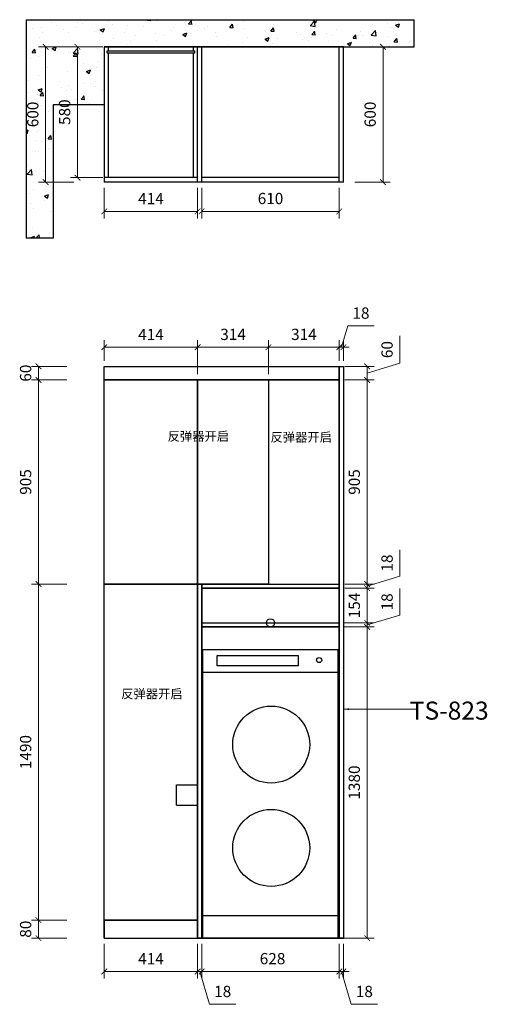
# Model space of a CAD drawing. Units: millimetres. Extents: x 135120 to 139693, y -55881 to -51335.
# Drawn here: x 135120 to 137193, y -55881 to -51516 of the extents above; entities that cross this region are included whole.
import ezdxf

# ---------------------------------------------------------------- set-up
doc = ezdxf.new("R2010")
doc.units = ezdxf.units.MM
doc.header["$PDMODE"] = 3
doc.layers.get('Defpoints').update_dxf_attribs({"color": 250})
doc.styles.add('100', font='txt', dxfattribs={"height": 100})
doc.styles.add('KT', font='txt')
doc.styles.get("Standard").update_dxf_attribs({"font": 'arial.ttf'})
doc.dimstyles.new('1-25', dxfattribs={"dimscale": 25, "dimtxt": 2, "dimasz": 1, "dimexe": 1.25, "dimexo": 1, "dimgap": 1, "dimtad": 1, "dimdec": 0, "dimtxsty": 'Standard', "dimblk": 'ARCHTICK', "dimcen": 2.5, "dimclrd": 94, "dimclre": 94, "dimclrt": 7, "dimadec": 0, "dimazin": 0, "dimtfac": 1, "dimtdec": 0, "dimtmove": 1, "dimatfit": 3, "dimfxlon": 1, "dimlwd": 15, "dimlwe": 15, "dimarcsym": 0})

# ---------------------------------------------------------------- blocks, each defined once
blk = doc.blocks.new('_ArchTick')
at = {"color": 0, "linetype": 'ByBlock', "const_width": 0.15}
blk.add_lwpolyline([(-0.5, -0.5), (0.5, 0.5)], dxfattribs=at)
blk = doc.blocks.new('*D1')
at = {"color": 94, "lineweight": 15, "transparency": 16777216}
for p, q in [((135327.8, -54017.8), (135171.6, -54017.8)), ((135202.8, -55507.8), (135202.8, -54017.8)), ((135327.8, -55507.8), (135171.6, -55507.8))]:
    blk.add_line(p, q, dxfattribs=at)
at = {"layer": 'Defpoints', "color": 0, "transparency": 16777216}
for p in [(135202.8, -54017.8), (135494.4, -54017.8), (135494.4, -55507.8)]:
    blk.add_point(p, dxfattribs=at)
at = {"color": 94, "lineweight": 15, "transparency": 16777216, "xscale": 25, "yscale": 25, "zscale": 25}
for p, rotation in [((135202.8, -54017.8), 90), ((135202.8, -55507.8), 270)]:
    blk.add_blockref('_ArchTick', p, dxfattribs=dict(at, rotation=rotation))
at = {"color": 7, "transparency": 16777216, "insert": (135152.3, -54762.8), "char_height": 50, "attachment_point": 5, "rotation": 90}
blk.add_mtext('1490', dxfattribs=at)
blk = doc.blocks.new('*D2')
at = {"color": 94, "lineweight": 15, "transparency": 16777216}
for p, q in [((135327.8, -53112.8), (135171.6, -53112.8)), ((135202.8, -54017.8), (135202.8, -53112.8)), ((135327.8, -54017.8), (135171.6, -54017.8))]:
    blk.add_line(p, q, dxfattribs=at)
at = {"layer": 'Defpoints', "color": 0, "transparency": 16777216}
for p in [(135202.8, -53112.8), (135494.4, -53112.8), (135494.4, -54017.8)]:
    blk.add_point(p, dxfattribs=at)
at = {"color": 94, "lineweight": 15, "transparency": 16777216, "xscale": 25, "yscale": 25, "zscale": 25}
for p, rotation in [((135202.8, -53112.8), 90), ((135202.8, -54017.8), 270)]:
    blk.add_blockref('_ArchTick', p, dxfattribs=dict(at, rotation=rotation))
at = {"color": 7, "transparency": 16777216, "insert": (135152.3, -53565.3), "char_height": 50, "attachment_point": 5, "rotation": 90}
blk.add_mtext('905', dxfattribs=at)
blk = doc.blocks.new('*D3')
at = {"color": 94, "lineweight": 15, "transparency": 16777216}
for p, q in [((135327.8, -53052.8), (135171.6, -53052.8)), ((135202.8, -53112.8), (135202.8, -53052.8)), ((135327.8, -53112.8), (135171.6, -53112.8))]:
    blk.add_line(p, q, dxfattribs=at)
at = {"layer": 'Defpoints', "color": 0, "transparency": 16777216}
for p in [(135202.8, -53052.8), (135494.4, -53052.8), (135494.4, -53112.8)]:
    blk.add_point(p, dxfattribs=at)
at = {"color": 94, "lineweight": 15, "transparency": 16777216, "xscale": 25, "yscale": 25, "zscale": 25}
for p, rotation in [((135202.8, -53052.8), 90), ((135202.8, -53112.8), 270)]:
    blk.add_blockref('_ArchTick', p, dxfattribs=dict(at, rotation=rotation))
at = {"color": 7, "transparency": 16777216, "insert": (135152.3, -53082.8), "char_height": 50, "attachment_point": 5, "rotation": 90}
blk.add_mtext('60', dxfattribs=at)
blk = doc.blocks.new('*D4')
at = {"color": 94, "lineweight": 15, "transparency": 16777216}
for p, q in [((135494.4, -52260.8), (135494.4, -52396.7)), ((135908.4, -52260.8), (135908.4, -52396.7)), ((135494.4, -52365.5), (135908.4, -52365.5))]:
    blk.add_line(p, q, dxfattribs=at)
at = {"layer": 'Defpoints', "color": 0, "transparency": 16777216}
for p in [(135494.4, -52235.8), (135908.4, -52235.8), (135908.4, -52365.5)]:
    blk.add_point(p, dxfattribs=at)
at = {"color": 94, "lineweight": 15, "transparency": 16777216, "xscale": 25, "yscale": 25, "zscale": 25, "rotation": 180}
blk.add_blockref('_ArchTick', (135494.4, -52365.5), dxfattribs=at)
at = {"color": 94, "lineweight": 15, "transparency": 16777216, "xscale": 25, "yscale": 25, "zscale": 25}
blk.add_blockref('_ArchTick', (135908.4, -52365.5), dxfattribs=at)
at = {"color": 7, "transparency": 16777216, "insert": (135701.4, -52315.4), "char_height": 50, "attachment_point": 5}
blk.add_mtext('414', dxfattribs=at)
blk = doc.blocks.new('*D5')
at = {"color": 94, "lineweight": 15, "transparency": 16777216}
for p, q in [((135926.4, -52260.8), (135926.4, -52396.7)), ((136536.4, -52260.8), (136536.4, -52396.7)), ((135926.4, -52365.5), (136536.4, -52365.5))]:
    blk.add_line(p, q, dxfattribs=at)
at = {"layer": 'Defpoints', "color": 0, "transparency": 16777216}
for p in [(135926.4, -52235.8), (136536.4, -52235.8), (136536.4, -52365.5)]:
    blk.add_point(p, dxfattribs=at)
at = {"color": 94, "lineweight": 15, "transparency": 16777216, "xscale": 25, "yscale": 25, "zscale": 25, "rotation": 180}
blk.add_blockref('_ArchTick', (135926.4, -52365.5), dxfattribs=at)
at = {"color": 94, "lineweight": 15, "transparency": 16777216, "xscale": 25, "yscale": 25, "zscale": 25}
blk.add_blockref('_ArchTick', (136536.4, -52365.5), dxfattribs=at)
at = {"color": 7, "transparency": 16777216, "insert": (136231.4, -52315), "char_height": 50, "attachment_point": 5}
blk.add_mtext('610', dxfattribs=at)
blk = doc.blocks.new('*D6')
at = {"color": 94, "lineweight": 15, "transparency": 16777216}
for p, q in [((136605.1, -51635.8), (136761.4, -51635.8)), ((136730.1, -52235.8), (136730.1, -51635.8)), ((136605.1, -52235.8), (136761.4, -52235.8))]:
    blk.add_line(p, q, dxfattribs=at)
at = {"layer": 'Defpoints', "color": 0, "transparency": 16777216}
for p in [(136536.4, -51635.8), (136730.1, -51635.8), (136536.4, -52235.8)]:
    blk.add_point(p, dxfattribs=at)
at = {"color": 94, "lineweight": 15, "transparency": 16777216, "xscale": 25, "yscale": 25, "zscale": 25}
for p, rotation in [((136730.1, -51635.8), 90), ((136730.1, -52235.8), 270)]:
    blk.add_blockref('_ArchTick', p, dxfattribs=dict(at, rotation=rotation))
at = {"color": 7, "transparency": 16777216, "insert": (136679.6, -51935.8), "char_height": 50, "attachment_point": 5, "rotation": 90}
blk.add_mtext('600', dxfattribs=at)
blk = doc.blocks.new('*D7')
at = {"color": 94, "lineweight": 15, "transparency": 16777216}
for p, q in [((135487.4, -51635.8), (135344.4, -51635.8)), ((135375.7, -52215.8), (135375.7, -51635.8)), ((135487.4, -52215.8), (135344.4, -52215.8))]:
    blk.add_line(p, q, dxfattribs=at)
at = {"layer": 'Defpoints', "color": 0, "transparency": 16777216}
for p in [(135375.7, -51635.8), (135512.4, -51635.8), (135512.4, -52215.8)]:
    blk.add_point(p, dxfattribs=at)
at = {"color": 94, "lineweight": 15, "transparency": 16777216, "xscale": 25, "yscale": 25, "zscale": 25}
for p, rotation in [((135375.7, -51635.8), 90), ((135375.7, -52215.8), 270)]:
    blk.add_blockref('_ArchTick', p, dxfattribs=dict(at, rotation=rotation))
at = {"color": 7, "transparency": 16777216, "insert": (135325.2, -51925.8), "char_height": 50, "attachment_point": 5, "rotation": 90}
blk.add_mtext('580', dxfattribs=at)
blk = doc.blocks.new('*D8')
at = {"color": 94, "lineweight": 15, "transparency": 16777216}
for p, q in [((135359.6, -51635.8), (135203.3, -51635.8)), ((135234.6, -52235.8), (135234.6, -51635.8)), ((135359.6, -52235.8), (135203.3, -52235.8))]:
    blk.add_line(p, q, dxfattribs=at)
at = {"layer": 'Defpoints', "color": 0, "transparency": 16777216}
for p in [(135234.6, -51635.8), (135494.4, -51635.8), (135494.4, -52235.8)]:
    blk.add_point(p, dxfattribs=at)
at = {"color": 94, "lineweight": 15, "transparency": 16777216, "xscale": 25, "yscale": 25, "zscale": 25}
for p, rotation in [((135234.6, -51635.8), 90), ((135234.6, -52235.8), 270)]:
    blk.add_blockref('_ArchTick', p, dxfattribs=dict(at, rotation=rotation))
at = {"color": 7, "transparency": 16777216, "insert": (135184, -51935.8), "char_height": 50, "attachment_point": 5, "rotation": 90}
blk.add_mtext('600', dxfattribs=at)
blk = doc.blocks.new('353453')
at = {"color": 2}
for p, q in [((-303, -687.62), (-303, 592.38)), ((-303, 592.38), (297, 592.38)), ((297, -687.62), (297, 592.38)), ((-303, 492.38), (297, 492.38)), ((-303, -587.62), (297, -587.62)), ((297, -687.62), (-303, -687.62))]:
    blk.add_line(p, q, dxfattribs=at)
blk.add_lwpolyline([(-239.81, 565.54), (119.48, 565.54), (119.48, 519.8), (-239.81, 519.8)], close=True, dxfattribs=at)
for centre, radius in [((212.45, 545.53), 11.44), ((0, 170.67), 170.67), ((0, -287.29), 170.67)]:
    blk.add_circle(centre, radius, dxfattribs=at)
blk = doc.blocks.new('*D18')
at = {"color": 94, "lineweight": 15, "transparency": 16777216}
for p, q in [((135494.4, -53027.8), (135494.4, -52936.6)), ((135908.4, -53087.8), (135908.4, -52936.6)), ((135494.4, -52967.9), (135908.4, -52967.9))]:
    blk.add_line(p, q, dxfattribs=at)
at = {"layer": 'Defpoints', "color": 0, "transparency": 16777216}
for p in [(135908.4, -52967.9), (135494.4, -53052.8), (135908.4, -53112.8)]:
    blk.add_point(p, dxfattribs=at)
at = {"color": 94, "lineweight": 15, "transparency": 16777216, "xscale": 25, "yscale": 25, "zscale": 25, "rotation": 180}
blk.add_blockref('_ArchTick', (135494.4, -52967.9), dxfattribs=at)
at = {"color": 94, "lineweight": 15, "transparency": 16777216, "xscale": 25, "yscale": 25, "zscale": 25}
blk.add_blockref('_ArchTick', (135908.4, -52967.9), dxfattribs=at)
at = {"color": 7, "transparency": 16777216, "insert": (135701.4, -52917.8), "char_height": 50, "attachment_point": 5}
blk.add_mtext('414', dxfattribs=at)
blk = doc.blocks.new('*D19')
at = {"color": 94, "lineweight": 15, "transparency": 16777216}
for p, q in [((135908.4, -53087.8), (135908.4, -52936.6)), ((136222.4, -53087.8), (136222.4, -52936.6)), ((135908.4, -52967.9), (136222.4, -52967.9))]:
    blk.add_line(p, q, dxfattribs=at)
at = {"layer": 'Defpoints', "color": 0, "transparency": 16777216}
for p in [(136222.4, -52967.9), (135908.4, -53112.8), (136222.4, -53112.8)]:
    blk.add_point(p, dxfattribs=at)
at = {"color": 94, "lineweight": 15, "transparency": 16777216, "xscale": 25, "yscale": 25, "zscale": 25, "rotation": 180}
blk.add_blockref('_ArchTick', (135908.4, -52967.9), dxfattribs=at)
at = {"color": 94, "lineweight": 15, "transparency": 16777216, "xscale": 25, "yscale": 25, "zscale": 25}
blk.add_blockref('_ArchTick', (136222.4, -52967.9), dxfattribs=at)
at = {"color": 7, "transparency": 16777216, "insert": (136065.4, -52917.3), "char_height": 50, "attachment_point": 5}
blk.add_mtext('314', dxfattribs=at)
blk = doc.blocks.new('*D20')
at = {"color": 94, "lineweight": 15, "transparency": 16777216}
for p, q in [((136222.4, -53087.8), (136222.4, -52936.6)), ((136536.4, -53027.8), (136536.4, -52936.6)), ((136222.4, -52967.9), (136536.4, -52967.9))]:
    blk.add_line(p, q, dxfattribs=at)
at = {"layer": 'Defpoints', "color": 0, "transparency": 16777216}
for p in [(136536.4, -52967.9), (136536.4, -53052.8), (136222.4, -53112.8)]:
    blk.add_point(p, dxfattribs=at)
at = {"color": 94, "lineweight": 15, "transparency": 16777216, "xscale": 25, "yscale": 25, "zscale": 25, "rotation": 180}
blk.add_blockref('_ArchTick', (136222.4, -52967.9), dxfattribs=at)
at = {"color": 94, "lineweight": 15, "transparency": 16777216, "xscale": 25, "yscale": 25, "zscale": 25}
blk.add_blockref('_ArchTick', (136536.4, -52967.9), dxfattribs=at)
at = {"color": 7, "transparency": 16777216, "insert": (136379.4, -52917.3), "char_height": 50, "attachment_point": 5}
blk.add_mtext('314', dxfattribs=at)
blk = doc.blocks.new('*D21')
at = {"color": 94, "lineweight": 15, "transparency": 16777216}
for p, q in [((136545.4, -52967.9), (136573.7, -52873.6)), ((136573.7, -52873.6), (136690.7, -52873.6)), ((136536.4, -53027.8), (136536.4, -52936.6)), ((136554.4, -53027.8), (136554.4, -52936.6)), ((136536.4, -52967.9), (136511.4, -52967.9)), ((136536.4, -52967.9), (136554.4, -52967.9)), ((136536.4, -52967.9), (136554.4, -52967.9)), ((136554.4, -52967.9), (136579.4, -52967.9))]:
    blk.add_line(p, q, dxfattribs=at)
at = {"layer": 'Defpoints', "color": 0, "transparency": 16777216}
for p in [(136554.4, -52967.9), (136536.4, -53052.8), (136554.4, -53052.8)]:
    blk.add_point(p, dxfattribs=at)
at = {"color": 94, "lineweight": 15, "transparency": 16777216, "xscale": 25, "yscale": 25, "zscale": 25}
blk.add_blockref('_ArchTick', (136536.4, -52967.9), dxfattribs=at)
at = {"color": 94, "lineweight": 15, "transparency": 16777216, "xscale": 25, "yscale": 25, "zscale": 25, "rotation": 180}
blk.add_blockref('_ArchTick', (136554.4, -52967.9), dxfattribs=at)
at = {"color": 7, "transparency": 16777216, "insert": (136632.2, -52823.1), "char_height": 50, "attachment_point": 5}
blk.add_mtext('18', dxfattribs=at)
blk = doc.blocks.new('*D22')
at = {"color": 94, "lineweight": 15, "transparency": 16777216}
for p, q in [((135327.8, -55507.8), (135171.6, -55507.8)), ((135202.8, -55587.8), (135202.8, -55507.8)), ((135327.8, -55587.8), (135171.6, -55587.8))]:
    blk.add_line(p, q, dxfattribs=at)
at = {"layer": 'Defpoints', "color": 0, "transparency": 16777216}
for p in [(135202.8, -55507.8), (135494.4, -55507.8), (135494.4, -55587.8)]:
    blk.add_point(p, dxfattribs=at)
at = {"color": 94, "lineweight": 15, "transparency": 16777216, "xscale": 25, "yscale": 25, "zscale": 25}
for p, rotation in [((135202.8, -55507.8), 90), ((135202.8, -55587.8), 270)]:
    blk.add_blockref('_ArchTick', p, dxfattribs=dict(at, rotation=rotation))
at = {"color": 7, "transparency": 16777216, "insert": (135152.3, -55547.8), "char_height": 50, "attachment_point": 5, "rotation": 90}
blk.add_mtext('80', dxfattribs=at)
blk = doc.blocks.new('*D23')
at = {"color": 94, "lineweight": 15, "transparency": 16777216}
for p, q in [((136556.4, -54207.8), (136691.1, -54207.8)), ((136659.8, -55587.8), (136659.8, -54207.8)), ((136556.4, -55587.8), (136691.1, -55587.8))]:
    blk.add_line(p, q, dxfattribs=at)
at = {"layer": 'Defpoints', "color": 0, "transparency": 16777216}
for p in [(136531.4, -54207.8), (136659.8, -54207.8), (136531.4, -55587.8)]:
    blk.add_point(p, dxfattribs=at)
at = {"color": 94, "lineweight": 15, "transparency": 16777216, "xscale": 25, "yscale": 25, "zscale": 25}
for p, rotation in [((136659.8, -54207.8), 90), ((136659.8, -55587.8), 270)]:
    blk.add_blockref('_ArchTick', p, dxfattribs=dict(at, rotation=rotation))
at = {"color": 7, "transparency": 16777216, "insert": (136609.3, -54897.8), "char_height": 50, "attachment_point": 5, "rotation": 90}
blk.add_mtext('1380', dxfattribs=at)
blk = doc.blocks.new('*D24')
at = {"color": 94, "lineweight": 15, "transparency": 16777216}
for p, q in [((136561.4, -54035.8), (136691.1, -54035.8)), ((136659.8, -54189.8), (136659.8, -54035.8)), ((136561.4, -54189.8), (136691.1, -54189.8))]:
    blk.add_line(p, q, dxfattribs=at)
at = {"layer": 'Defpoints', "color": 0, "transparency": 16777216}
for p in [(136536.4, -54035.8), (136659.8, -54035.8), (136536.4, -54189.8)]:
    blk.add_point(p, dxfattribs=at)
at = {"color": 94, "lineweight": 15, "transparency": 16777216, "xscale": 25, "yscale": 25, "zscale": 25}
for p, rotation in [((136659.8, -54035.8), 90), ((136659.8, -54189.8), 270)]:
    blk.add_blockref('_ArchTick', p, dxfattribs=dict(at, rotation=rotation))
at = {"color": 7, "transparency": 16777216, "insert": (136609.3, -54112.8), "char_height": 50, "attachment_point": 5, "rotation": 90}
blk.add_mtext('154', dxfattribs=at)
blk = doc.blocks.new('*D25')
at = {"color": 94, "lineweight": 15, "transparency": 16777216}
for p, q in [((136561.4, -53112.8), (136691.1, -53112.8)), ((136659.8, -54017.8), (136659.8, -53112.8)), ((136561.4, -54017.8), (136691.1, -54017.8))]:
    blk.add_line(p, q, dxfattribs=at)
at = {"layer": 'Defpoints', "color": 0, "transparency": 16777216}
for p in [(136536.4, -53112.8), (136659.8, -53112.8), (136536.4, -54017.8)]:
    blk.add_point(p, dxfattribs=at)
at = {"color": 94, "lineweight": 15, "transparency": 16777216, "xscale": 25, "yscale": 25, "zscale": 25}
for p, rotation in [((136659.8, -53112.8), 90), ((136659.8, -54017.8), 270)]:
    blk.add_blockref('_ArchTick', p, dxfattribs=dict(at, rotation=rotation))
at = {"color": 7, "transparency": 16777216, "insert": (136609.3, -53565.3), "char_height": 50, "attachment_point": 5, "rotation": 90}
blk.add_mtext('905', dxfattribs=at)
blk = doc.blocks.new('*D26')
at = {"color": 94, "lineweight": 15, "transparency": 16777216}
for p, q in [((136805.2, -53983.2), (136805.2, -53866.2)), ((136659.8, -54026.8), (136805.2, -53983.2)), ((136659.8, -54017.8), (136659.8, -53992.8)), ((136561.4, -54017.8), (136691.1, -54017.8)), ((136561.4, -54035.8), (136691.1, -54035.8)), ((136659.8, -54035.8), (136659.8, -54017.8)), ((136659.8, -54035.8), (136659.8, -54017.8)), ((136659.8, -54035.8), (136659.8, -54060.8))]:
    blk.add_line(p, q, dxfattribs=at)
at = {"layer": 'Defpoints', "color": 0, "transparency": 16777216}
for p in [(136536.4, -54017.8), (136536.4, -54035.8), (136659.8, -54017.8)]:
    blk.add_point(p, dxfattribs=at)
at = {"color": 94, "lineweight": 15, "transparency": 16777216, "xscale": 25, "yscale": 25, "zscale": 25}
for p, rotation in [((136659.8, -54017.8), 270), ((136659.8, -54035.8), 90)]:
    blk.add_blockref('_ArchTick', p, dxfattribs=dict(at, rotation=rotation))
at = {"color": 7, "transparency": 16777216, "insert": (136754.6, -53924.7), "char_height": 50, "attachment_point": 5, "rotation": 90}
blk.add_mtext('18', dxfattribs=at)
blk = doc.blocks.new('*D27')
at = {"color": 94, "lineweight": 15, "transparency": 16777216}
for p, q in [((136805.2, -54155.2), (136805.2, -54038.2)), ((136659.8, -54198.8), (136805.2, -54155.2)), ((136659.8, -54189.8), (136659.8, -54164.8)), ((136556.4, -54189.8), (136691.1, -54189.8)), ((136556.4, -54207.8), (136691.1, -54207.8)), ((136659.8, -54207.8), (136659.8, -54189.8)), ((136659.8, -54207.8), (136659.8, -54189.8)), ((136659.8, -54207.8), (136659.8, -54232.8))]:
    blk.add_line(p, q, dxfattribs=at)
at = {"layer": 'Defpoints', "color": 0, "transparency": 16777216}
for p in [(136531.4, -54189.8), (136531.4, -54207.8), (136659.8, -54189.8)]:
    blk.add_point(p, dxfattribs=at)
at = {"color": 94, "lineweight": 15, "transparency": 16777216, "xscale": 25, "yscale": 25, "zscale": 25}
for p, rotation in [((136659.8, -54189.8), 270), ((136659.8, -54207.8), 90)]:
    blk.add_blockref('_ArchTick', p, dxfattribs=dict(at, rotation=rotation))
at = {"color": 7, "transparency": 16777216, "insert": (136754.6, -54096.7), "char_height": 50, "attachment_point": 5, "rotation": 90}
blk.add_mtext('18', dxfattribs=at)
blk = doc.blocks.new('*D28')
at = {"color": 94, "lineweight": 15, "transparency": 16777216}
for p, q in [((136805.2, -53039.2), (136805.2, -52917.5)), ((136561.4, -53052.8), (136691.1, -53052.8)), ((136659.8, -53082.8), (136805.2, -53039.2)), ((136659.8, -53112.8), (136659.8, -53052.8)), ((136561.4, -53112.8), (136691.1, -53112.8))]:
    blk.add_line(p, q, dxfattribs=at)
at = {"layer": 'Defpoints', "color": 0, "transparency": 16777216}
for p in [(136536.4, -53052.8), (136659.8, -53052.8), (136536.4, -53112.8)]:
    blk.add_point(p, dxfattribs=at)
at = {"color": 94, "lineweight": 15, "transparency": 16777216, "xscale": 25, "yscale": 25, "zscale": 25}
for p, rotation in [((136659.8, -53052.8), 90), ((136659.8, -53112.8), 270)]:
    blk.add_blockref('_ArchTick', p, dxfattribs=dict(at, rotation=rotation))
at = {"color": 7, "transparency": 16777216, "insert": (136754.6, -52978.4), "char_height": 50, "attachment_point": 5, "rotation": 90}
blk.add_mtext('60', dxfattribs=at)
blk = doc.blocks.new('*D29')
at = {"color": 94, "lineweight": 15, "transparency": 16777216}
for p, q in [((135494.4, -55612.8), (135494.4, -55766.8)), ((135908.4, -55612.8), (135908.4, -55766.8)), ((135494.4, -55735.6), (135908.4, -55735.6))]:
    blk.add_line(p, q, dxfattribs=at)
at = {"layer": 'Defpoints', "color": 0, "transparency": 16777216}
for p in [(135494.4, -55587.8), (135908.4, -55587.8), (135908.4, -55735.6)]:
    blk.add_point(p, dxfattribs=at)
at = {"color": 94, "lineweight": 15, "transparency": 16777216, "xscale": 25, "yscale": 25, "zscale": 25, "rotation": 180}
blk.add_blockref('_ArchTick', (135494.4, -55735.6), dxfattribs=at)
at = {"color": 94, "lineweight": 15, "transparency": 16777216, "xscale": 25, "yscale": 25, "zscale": 25}
blk.add_blockref('_ArchTick', (135908.4, -55735.6), dxfattribs=at)
at = {"color": 7, "transparency": 16777216, "insert": (135701.4, -55685.4), "char_height": 50, "attachment_point": 5}
blk.add_mtext('414', dxfattribs=at)
blk = doc.blocks.new('*D30')
at = {"color": 94, "lineweight": 15, "transparency": 16777216}
for p, q in [((135908.4, -55612.8), (135908.4, -55766.8)), ((135926.4, -55612.8), (135926.4, -55766.8)), ((135908.4, -55735.6), (135883.4, -55735.6)), ((135908.4, -55735.6), (135926.4, -55735.6)), ((135908.4, -55735.6), (135926.4, -55735.6)), ((135917.4, -55735.6), (135961, -55880.9)), ((135926.4, -55735.6), (135951.4, -55735.6)), ((135961, -55880.9), (136078, -55880.9))]:
    blk.add_line(p, q, dxfattribs=at)
at = {"layer": 'Defpoints', "color": 0, "transparency": 16777216}
for p in [(135908.4, -55587.8), (135926.4, -55587.8), (135926.4, -55735.6)]:
    blk.add_point(p, dxfattribs=at)
at = {"color": 94, "lineweight": 15, "transparency": 16777216, "xscale": 25, "yscale": 25, "zscale": 25}
blk.add_blockref('_ArchTick', (135908.4, -55735.6), dxfattribs=at)
at = {"color": 94, "lineweight": 15, "transparency": 16777216, "xscale": 25, "yscale": 25, "zscale": 25, "rotation": 180}
blk.add_blockref('_ArchTick', (135926.4, -55735.6), dxfattribs=at)
at = {"color": 7, "transparency": 16777216, "insert": (136019.5, -55830.4), "char_height": 50, "attachment_point": 5}
blk.add_mtext('18', dxfattribs=at)
blk = doc.blocks.new('*D31')
at = {"color": 94, "lineweight": 15, "transparency": 16777216}
for p, q in [((135926.4, -55612.8), (135926.4, -55766.8)), ((136554.4, -55612.8), (136554.4, -55766.8)), ((135926.4, -55735.6), (136554.4, -55735.6))]:
    blk.add_line(p, q, dxfattribs=at)
at = {"layer": 'Defpoints', "color": 0, "transparency": 16777216}
for p in [(135926.4, -55587.8), (136554.4, -55587.8), (136554.4, -55735.6)]:
    blk.add_point(p, dxfattribs=at)
at = {"color": 94, "lineweight": 15, "transparency": 16777216, "xscale": 25, "yscale": 25, "zscale": 25, "rotation": 180}
blk.add_blockref('_ArchTick', (135926.4, -55735.6), dxfattribs=at)
at = {"color": 94, "lineweight": 15, "transparency": 16777216, "xscale": 25, "yscale": 25, "zscale": 25}
blk.add_blockref('_ArchTick', (136554.4, -55735.6), dxfattribs=at)
at = {"color": 7, "transparency": 16777216, "insert": (136240.4, -55685), "char_height": 50, "attachment_point": 5}
blk.add_mtext('628', dxfattribs=at)
blk = doc.blocks.new('*D32')
at = {"color": 94, "lineweight": 15, "transparency": 16777216}
for p, q in [((136536.4, -55612.8), (136536.4, -55766.8)), ((136554.4, -55612.8), (136554.4, -55766.8)), ((136536.4, -55735.6), (136511.4, -55735.6)), ((136554.4, -55735.6), (136536.4, -55735.6)), ((136554.4, -55735.6), (136536.4, -55735.6)), ((136545.4, -55735.6), (136589, -55880.9)), ((136554.4, -55735.6), (136579.4, -55735.6)), ((136589, -55880.9), (136706, -55880.9))]:
    blk.add_line(p, q, dxfattribs=at)
at = {"layer": 'Defpoints', "color": 0, "transparency": 16777216}
for p in [(136536.4, -55587.8), (136554.4, -55587.8), (136536.4, -55735.6)]:
    blk.add_point(p, dxfattribs=at)
at = {"color": 94, "lineweight": 15, "transparency": 16777216, "xscale": 25, "yscale": 25, "zscale": 25}
blk.add_blockref('_ArchTick', (136536.4, -55735.6), dxfattribs=at)
at = {"color": 94, "lineweight": 15, "transparency": 16777216, "xscale": 25, "yscale": 25, "zscale": 25, "rotation": 180}
blk.add_blockref('_ArchTick', (136554.4, -55735.6), dxfattribs=at)
at = {"color": 7, "transparency": 16777216, "insert": (136647.5, -55830.4), "char_height": 50, "attachment_point": 5}
blk.add_mtext('18', dxfattribs=at)

msp = doc.modelspace()

# ---------------------------------------------------------------- hatches: boundary and pattern name
h = msp.add_hatch()
h.set_pattern_fill('AR-CONC', color=0)
h.set_pattern_definition([(50, (5057.69, -239.39), (182.18467, -15.93909), [19.05, -209.55]), (355, (5057.69, -239.39), (-35.24342, 191.05685), [15.24, -167.64058]), (100.45144, (5072.87, -240.72), (146.94125, 175.11775), [16.19, -178.09024]), (46.1842, (5057.7, -188.6), (271.07904, -42.04233), [28.575, -314.325]), (96.63556, (5080.28, -192.1), (237.40413, 247.4261), [24.285, -267.1356]), (351.18415, (5057.7, -188.6), (237.40413, 247.4261), [22.85997, -251.45973]), (21, (5083.09, -201.29), (151.61439, -102.2652), [19.05, -209.55]), (326, (5083.09, -201.29), (61.80203, 184.18797), [15.24, -167.64]), (71.45144, (5095.72, -209.81), (213.41642, 81.92277), [16.19, -178.08994]), (37.5, (5057.69, -239.39), (3.088603, 84.55504), [0, -165.608, 0, -170.18, 0, -168.275]), (7.5, (5057.69, -239.39), (66.81966, 100.180575), [0, -97.028, 0, -161.798, 0, -64.135]), (327.5, (5001.05, -239.39), (135.590595, -5.728744), [0, -63.5, 0, -198.12, 0, -262.89]), (317.5, (4975.65, -239.39), (148.12918, 25.42649), [0, -82.55, 0, -131.572, 0, -186.69])])
h.paths.add_polyline_path([(136867.81, -51635.8), (136867.81, -51515.8), (135148.41, -51515.8), (135148.41, -52485.06), (135268.41, -52485.06), (135268.41, -51893.8), (135494.41, -51893.8), (135494.41, -51635.8)])

# ---------------------------------------------------------------- linework, layer by layer
at = {"color": 0}
for p, q in [((135148.41, -51515.8), (136867.81, -51515.8)), ((135148.41, -51515.8), (135148.41, -52485.06)), ((136867.81, -51635.8), (136867.81, -51515.8)), ((136554.41, -51635.8), (135494.41, -51635.8)), ((135494.41, -51635.8), (136867.81, -51635.8)), ((135494.41, -51635.8), (135494.41, -51893.8)), ((135494.41, -51635.8), (135494.41, -52235.8)), ((135512.41, -51635.8), (135512.41, -51653.8)), ((135512.41, -51635.8), (135890.41, -51635.8)), ((135890.41, -51653.8), (135890.41, -51635.8)), ((135908.41, -52235.8), (135908.41, -51635.8)), ((135926.41, -52235.8), (135926.41, -51635.8)), ((136536.41, -52235.8), (136536.41, -51635.8)), ((136554.41, -52235.8), (136554.41, -51635.8)), ((135507.41, -51653.8), (135895.41, -51653.8)), ((135507.41, -51662.8), (135507.41, -51653.8)), ((135507.41, -51662.8), (135895.41, -51662.8)), ((135512.41, -51662.8), (135512.41, -52215.8)), ((135890.41, -52215.8), (135890.41, -51662.8)), ((135895.41, -51662.8), (135895.41, -51653.8)), ((135494.41, -51893.8), (135268.41, -51893.8)), ((135268.41, -51893.8), (135268.41, -52485.06)), ((135908.41, -52215.8), (135494.41, -52215.8)), ((136554.41, -52235.8), (135494.41, -52235.8)), ((136536.41, -52215.8), (135926.41, -52215.8)), ((135268.41, -52485.06), (135148.41, -52485.06)), ((135494.41, -53052.82), (136554.41, -53052.82)), ((135494.41, -55587.82), (135494.41, -53052.82)), ((136536.41, -53052.82), (136536.41, -55587.82)), ((136554.41, -53052.82), (136554.41, -55587.82)), ((135494.41, -53112.82), (136536.41, -53112.82)), ((135494.41, -54017.82), (135494.41, -53112.82)), ((135908.41, -54017.82), (135908.41, -53112.82)), ((136222.41, -53112.82), (136222.41, -54017.82)), ((135494.41, -54017.82), (136536.41, -54017.82)), ((135908.41, -54017.82), (135908.41, -55587.82)), ((135926.41, -55587.82), (135926.41, -54017.82)), ((135926.41, -54035.82), (136536.41, -54035.82)), ((136536.41, -54017.82), (136536.41, -55587.82)), ((135926.41, -54189.82), (136536.41, -54189.82)), ((135926.41, -54207.82), (136536.41, -54207.82)), ((135494.41, -55507.82), (135908.41, -55507.82)), ((135494.41, -55587.82), (136554.41, -55587.82))]:
    msp.add_line(p, q, dxfattribs=at)
at = {"color": 1}
for p, q in [((135814.41, -54997.82), (135814.41, -54907.82)), ((135814.41, -54907.82), (135904.41, -54907.82)), ((135814.41, -54997.82), (135904.41, -54997.82))]:
    msp.add_line(p, q, dxfattribs=at)
at = {"color": 0}
for points in [[(135494.41, -53052.82), (136536.41, -53052.82), (136536.41, -53112.82), (135494.41, -53112.82)], [(135494.41, -53112.82), (135908.41, -53112.82), (135908.41, -54017.82), (135494.41, -54017.82)], [(135908.41, -53112.82), (136222.41, -53112.82), (136222.41, -54017.82), (135908.41, -54017.82)], [(136222.41, -54017.82), (136536.41, -54017.82), (136536.41, -53112.82), (136222.41, -53112.82)], [(135494.41, -54017.82), (135908.41, -54017.82), (135908.41, -55507.82), (135494.41, -55507.82)], [(135494.41, -55587.82), (135908.41, -55587.82), (135908.41, -55507.82), (135494.41, -55507.82)]]:
    msp.add_lwpolyline(points, close=True, dxfattribs=at)
at = {"color": 6}
for points in [[(136554.41, -55587.82), (136536.41, -55587.82), (136536.41, -53052.82), (136554.41, -53052.82)], [(135908.41, -54017.82), (135926.41, -54017.82), (135926.41, -55587.82), (135908.41, -55587.82)], [(135926.41, -54017.82), (136536.41, -54017.82), (136536.41, -54035.82), (135926.41, -54035.82)], [(135926.41, -54189.82), (136536.41, -54189.82), (136536.41, -54207.82), (135926.41, -54207.82)]]:
    msp.add_lwpolyline(points, close=True, dxfattribs=at)
at = {"color": 1}
msp.add_circle((136231.41, -54189.82), 18, dxfattribs=at)

# ---------------------------------------------------------------- block references
at = {"color": 0}
msp.add_blockref('353453', (136234.41, -54900.2), dxfattribs=at)

# ---------------------------------------------------------------- texts
at = {"color": 0, "char_height": 40, "width": 507.7665, "attachment_point": 1, "style": '100'}
for insert in [(135775.08, -53342.71), (136231.02, -53346.52), (135569.16, -54484.32)]:
    msp.add_mtext('反弹器开启', dxfattribs=dict(at, insert=insert))
at = {"color": 0, "insert": (136848.6, -54538.91), "char_height": 80, "attachment_point": 1, "style": 'KT'}
msp.add_mtext_dynamic_manual_height_columns('TS-823', width=179.29, gutter_width=12.5, heights=[0], dxfattribs=at)

# ---------------------------------------------------------------- dimensions: what is measured, and where the dimension line sits
at = {"color": 0}
for base, p1, p2, angle, picture, middle in [((135234.57, -51635.8), (135494.41, -52235.8), (135494.41, -51635.8), 90, '*D8', (135184.04, -51935.8)), ((135375.69, -51635.8), (135512.41, -52215.8), (135512.41, -51635.8), 90, '*D7', (135325.16, -51925.8)), ((136730.11, -51635.8), (136536.41, -52235.8), (136536.41, -51635.8), 90, '*D6', (136679.58, -51935.8)), ((136659.83, -53052.82), (136536.41, -53112.82), (136536.41, -53052.82), 90, '*D28', (136754.64, -53014.22)), ((135202.84, -53112.82), (135494.41, -54017.82), (135494.41, -53112.82), 270, '*D2', (135152.31, -53565.32)), ((136659.83, -53112.82), (136536.41, -54017.82), (136536.41, -53112.82), 90, '*D25', (136609.3, -53565.32)), ((136659.83, -54017.82), (136536.41, -54035.82), (136536.41, -54017.82), 90, '*D26', (136754.64, -53958.22)), ((135202.84, -54017.82), (135494.41, -55507.82), (135494.41, -54017.82), 270, '*D1', (135152.31, -54762.82)), ((136659.83, -54189.82), (136531.41, -54207.82), (136531.41, -54189.82), 90, '*D27', (136754.64, -54130.22)), ((136659.83, -54207.82), (136531.41, -55587.82), (136531.41, -54207.82), 90, '*D23', (136609.28, -54897.82))]:
    dim = msp.add_linear_dim(base=base, p1=p1, p2=p2, angle=angle, dimstyle='1-25', override={"dimfxl": 5}, dxfattribs=at)
    dim.commit()
    dim.dimension.update_dxf_attribs({"geometry": picture, "text_midpoint": middle})
for base, p1, p2, picture, middle in [((135908.41, -52365.49), (135494.41, -52235.8), (135908.41, -52235.8), '*D4', (135701.41, -52315.39)), ((136536.41, -52365.49), (135926.41, -52235.8), (136536.41, -52235.8), '*D5', (136231.41, -52314.96)), ((136554.41, -52967.87), (136536.41, -53052.82), (136554.41, -53052.82), '*D21', (136598.69, -52823.06)), ((135908.41, -52967.87), (135494.41, -53052.82), (135908.41, -53112.82), '*D18', (135701.41, -52917.77)), ((136222.41, -52967.87), (135908.41, -53112.82), (136222.41, -53112.82), '*D19', (136065.41, -52917.32)), ((136536.41, -52967.87), (136222.41, -53112.82), (136536.41, -53052.82), '*D20', (136379.41, -52917.32)), ((135908.41, -55735.55), (135494.41, -55587.82), (135908.41, -55587.82), '*D29', (135701.41, -55685.45)), ((135926.41, -55735.55), (135908.41, -55587.82), (135926.41, -55587.82), '*D30', (135986.01, -55830.36)), ((136554.41, -55735.55), (135926.41, -55587.82), (136554.41, -55587.82), '*D31', (136240.41, -55685.02)), ((136536.41, -55735.55), (136554.41, -55587.82), (136536.41, -55587.82), '*D32', (136614.01, -55830.36))]:
    dim = msp.add_linear_dim(base=base, p1=p1, p2=p2, dimstyle='1-25', override={"dimfxl": 5}, dxfattribs=at)
    dim.commit()
    dim.dimension.update_dxf_attribs({"geometry": picture, "text_midpoint": middle})
for base, p1, p2, angle, picture, middle in [((135202.84, -53052.82), (135494.41, -53112.82), (135494.41, -53052.82), 270, '*D3', (135202.84, -53082.82)), ((136659.83, -54035.82), (136536.41, -54189.82), (136536.41, -54035.82), 90, '*D24', (136659.83, -54112.82)), ((135202.84, -55507.82), (135494.41, -55587.82), (135494.41, -55507.82), 90, '*D22', (135202.84, -55547.82))]:
    dim = msp.add_linear_dim(base=base, p1=p1, p2=p2, angle=angle, dimstyle='1-25', override={"dimfxl": 5}, dxfattribs=at)
    dim.commit()
    dim.dimension.update_dxf_attribs({"geometry": picture, "text_midpoint": middle, "dimtype": 128})

# ---------------------------------------------------------------- leaders
msp.add_leader([(136554.41, -54572.57), (136878.3, -54572.57)], dimstyle='1-25', override={"dimgap": 1, "dimtad": 0, "dimfxl": 5}, dxfattribs=at)

doc.saveas('drawing.dxf')
